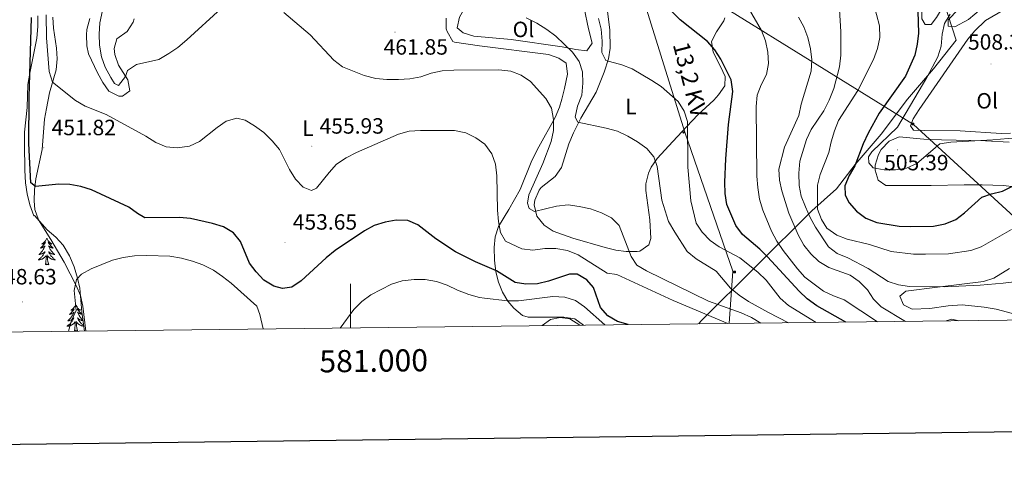
# Model space of a CAD drawing. Units: metres. Extents: x 579332 to 583822, y 4723866 to 4726888.
# Drawn here: x 580850 to 581296, y 4724218 to 4724419 of the extents above; entities that cross this region are included whole.
import ezdxf
from ezdxf.enums import TextEntityAlignment as Align

# ---------------------------------------------------------------- set-up
doc = ezdxf.new("R2010")
doc.units = ezdxf.units.M
doc.header["$MEASUREMENT"] = 0
doc.linetypes.add('TRAZOSX2', pattern=[1.5, 1, -0.5])
for name, color, linetype, lineweight in [('Carátula', 7, 'Continuous', 5), ('Level 1', 19, 'Continuous', 0), ('Level 32', 19, 'Continuous', 0), ('Level 35', 92, 'TRAZOSX2', 0), ('Level 36', 19, 'Continuous', 40), ('Level 37', 92, 'Continuous', 0), ('Level 4', 36, 'Continuous', 30), ('Level 41', 19, 'Continuous', 0), ('Level 44', 19, 'Continuous', 0), ('Level 5', 36, 'Continuous', 0), ('Level 61', 19, 'Continuous', 0), ('Level 63', 7, 'Continuous', 0), ('Level 7', 1, 'Continuous', 0)]:
    doc.layers.add(name, color=color, linetype=linetype, lineweight=lineweight)
doc.styles.add('Arial', font='ARIAL.TTF', dxfattribs={"height": 0.2})

# ---------------------------------------------------------------- blocks, each defined once
blk = doc.blocks.new('5PATER')
at = {"layer": 'Carátula', "linetype": 'Continuous', "lineweight": 5}
h = blk.add_hatch(color=250, dxfattribs=at)
edge = h.paths.add_edge_path()
edge.add_ellipse((0, 0), major_axis=(-1.33, -1.34), ratio=0.999422, start_angle=0, end_angle=360)
blk = doc.blocks.new('5PELE')
at = {"layer": 'Carátula', "linetype": 'Continuous', "lineweight": 5}
h = blk.add_hatch(color=9, dxfattribs=at)
edge = h.paths.add_edge_path()
edge.add_arc((0, 0), 2.85, 359.999, 719.999)
at = {"layer": 'Carátula', "color": 252, "linetype": 'Continuous', "lineweight": 5}
blk.add_circle((0, 0, 0), 2.85, dxfattribs=at)
blk = doc.blocks.new('5TME')
at = {"layer": 'Carátula', "color": 250, "linetype": 'Continuous', "lineweight": 5}
for p, q in [((3.7, 3.8), (-3.7, -3.8)), ((-3.7, 3.7), (3.8, -3.8))]:
    blk.add_line(p, q, dxfattribs=at)
at = {"layer": 'Carátula', "color": 250, "linetype": 'Continuous', "lineweight": 5, "flags": 128}
blk.add_lwpolyline([(-3.7, -3.8), (3.8, -3.8), (3.8, 3.7), (-3.7, 3.7), (-3.7, -3.8)], dxfattribs=at)

msp = doc.modelspace()

# ---------------------------------------------------------------- linework, layer by layer
at = {"layer": 'Level 1', "color": 19, "linetype": 'Continuous', "lineweight": 0, "ltscale": 0.5}
msp.add_polyline3d([(581268.66, 4724426.95, 502.38), (581274.49, 4724409.23, 507.27), (581264.15, 4724396.31, 505.44), (581252.42, 4724382.49, 503.58), (581240.46, 4724366.63, 503.09), (581228.73, 4724352.93, 500.07), (581220.16, 4724341.93, 498.43), (581209.04, 4724331.92, 492.04), (581158.54, 4724281.79, 453.05), (581157.88, 4724280.82, 452.5)], dxfattribs=at)
at = {"layer": 'Level 32', "color": 6, "linetype": 'Continuous', "lineweight": 0, "ltscale": 0.5}
for points in [[(581351.05, 4724283.11, 485.37), (581348.16, 4724285.72, 487.42), (581255.17, 4724371.12, 507.78), (581125.3, 4724451.49, 475.86)], [(581171.56, 4724280.99, 455.21), (581173.3, 4724304.63, 467.4), (581151.44, 4724367.63, 469.53), (581125.3, 4724451.49, 475.86)]]:
    msp.add_polyline3d(points, dxfattribs=at)
at = {"layer": 'Level 35', "color": 92, "linetype": 'Continuous', "lineweight": 0, "ltscale": 0.5}
msp.add_polyline3d([(580858.34, 4724420.35, 453.49), (580858.41, 4724415.43, 452.58), (580857.95, 4724410.15, 452.57), (580854.79, 4724394.31, 452.57), (580853.81, 4724389.22, 452.12), (580853.52, 4724378.71, 451.21), (580852.3, 4724367.63, 451.21), (580852.36, 4724361.96, 450.75), (580852.51, 4724350.36, 450.75), (580852.73, 4724344.69, 451.21), (580853.52, 4724339.75, 451.21), (580854.75, 4724334.76, 451.21), (580856.51, 4724329.79, 451.21), (580856.81, 4724329.8, 451.21), (580862.57, 4724323.3, 450.75), (580866.5, 4724320.06, 449.84), (580869.87, 4724316.37, 449.87), (580872.73, 4724311.62, 448.93), (580874.73, 4724306.57, 448.01), (580876.29, 4724301.51, 447.56), (580877.34, 4724296.93, 445.77), (580878.27, 4724286.08, 445.74), (580879.5, 4724277.53, 443.05)], dxfattribs=at)
at = {"layer": 'Level 36', "color": 92, "linetype": 'Continuous', "lineweight": 0}
for points in [[(581299.61, 4724429.06, 507.9), (581295.82, 4724428.87, 506.99), (581291.46, 4724427.35, 506.53), (581285.82, 4724423.49, 506.3), (581280.05, 4724418.6, 506.3), (581273.82, 4724415.31, 506.07), (581270.75, 4724415.56, 505.62), (581270.86, 4724418.48, 505.39), (581279.93, 4724427.94, 505.16), (581278.31, 4724428.94, 504.02), (581273.63, 4724427.91, 502.52), (581268.76, 4724424.8, 502.46), (581265.59, 4724419.58, 501.97), (581263.15, 4724416.34, 501.74), (581260.38, 4724416.31, 501.52), (581258.89, 4724418.91, 501.52), (581258.82, 4724424.31, 501.52), (581259.34, 4724428.99, 501.52), (581262.52, 4724431.8, 501.97), (581274.16, 4724434.43, 503.8), (581290.15, 4724438.57, 506.76), (581304.69, 4724441.69, 508.69)], [(581105.87, 4724423.81, 465.99), (581107.85, 4724414.4, 465.99), (581109.52, 4724407.88, 466.22), (581107.05, 4724404.4, 466.22), (581102.13, 4724405.03, 466.13), (581095.91, 4724406.31, 465.99), (581072.81, 4724409.56, 465.31), (581055.88, 4724411.12, 465.08), (581050.99, 4724412.57, 464.95), (581048.27, 4724414.85, 464.85), (581049.33, 4724419.72, 464.85), (581051.89, 4724423.96, 465.08), (581055.4, 4724426.01, 465.08), (581056.41, 4724426.6, 465.08)], [(580880.06, 4724277.54, 443.55), (580878.79, 4724288.82, 444.46), (580877.61, 4724293.67, 444.67), (580875.68, 4724298.21, 444.92), (580870.32, 4724308.69, 446.74), (580864.21, 4724319.07, 448.11), (580858.59, 4724327.87, 449.02), (580856.94, 4724332.63, 449.41), (580856.62, 4724336.44, 449.7), (580856.78, 4724341.42, 450.02), (580857.42, 4724346.53, 450.39), (580860.24, 4724359.73, 451.76), (580861.37, 4724373.48, 453.12), (580862.2, 4724378.38, 453.65), (580863.65, 4724385.36, 454.49), (580866.69, 4724395.86, 456.54), (580867.05, 4724400.85, 456.83), (580866.75, 4724405.67, 456.77), (580865.42, 4724414.71, 456.31), (580865.13, 4724419.7, 456.31)], [(581043.43, 4724419.31, 464.06), (581043.43, 4724414.4, 463.11), (581043.79, 4724413.16, 462.92), (581046.32, 4724408.65, 462.33), (581047.12, 4724408.34, 462.24), (581058.53, 4724406.71, 461.33), (581089.77, 4724402.82, 461.56), (581094.48, 4724401.18, 461.56), (581097.75, 4724398.81, 461.56), (581098.3, 4724393.84, 461.56), (581096.97, 4724387.32, 460.64), (581095.8, 4724382.48, 460.27), (581094.74, 4724378.88, 459.96), (581092.82, 4724374.29, 459.4), (581085.37, 4724360.96, 458.04), (581082.24, 4724354.75, 457.65), (581076.91, 4724341.68, 456.54), (581071.8, 4724332.56, 455.63), (581067.04, 4724324.84, 454.26), (581065.53, 4724320.13, 453.04), (581065.15, 4724315.33, 451.76), (581065.21, 4724309.63, 450.23), (581065.91, 4724304.28, 448.79), (581067.13, 4724299.62, 447.45), (581068.89, 4724295.13, 446.07), (581071.25, 4724291.06, 444.24), (581074.05, 4724287.86, 442.64), (581077.98, 4724284.58, 441.6), (581080.55, 4724283.83, 441.27), (581096.7, 4724283.76, 440.36), (581101.66, 4724283.05, 440.37), (581105.59, 4724280.21, 439.95)], [(581169.68, 4724419.34, 476.86), (581169.13, 4724418.05, 476.71), (581165.92, 4724413.06, 475.57), (581163.65, 4724408.73, 475.11), (581164.38, 4724403.79, 474.7), (581167.71, 4724397.3, 474.66), (581169.73, 4724392.84, 474.2), (581169.69, 4724388.55, 473.52), (581166.82, 4724384.45, 472.98), (581164.64, 4724382.13, 472.61), (581157.38, 4724375.43, 470.98), (581152.44, 4724370.23, 469.6), (581146.11, 4724363.41, 467.59), (581138.92, 4724355.75, 464.63), (581136.23, 4724351.71, 463.67), (581135.09, 4724349.07, 463.26), (581133.8, 4724344.18, 462.66), (581133.79, 4724341.12, 462.35), (581135.59, 4724327.96, 461.38), (581136.16, 4724319.46, 461.09), (581135.22, 4724316.58, 460.98), (581131.07, 4724313.69, 460.41), (581129.94, 4724313.52, 460.3), (581124.94, 4724313.52, 459.9), (581120.31, 4724314.24, 459.61), (581115.46, 4724315.42, 459.41), (581100.83, 4724319.53, 459.09), (581091.91, 4724322.84, 459.16), (581087.76, 4724325.55, 459.37), (581084.49, 4724329.52, 459.6), (581083.16, 4724334.74, 459.75), (581083.51, 4724336.84, 459.84), (581085.56, 4724341.34, 460.37), (581086.43, 4724342.48, 460.52), (581092.81, 4724347.6, 461.21), (581095.55, 4724351.64, 462.33), (581098.92, 4724362.38, 463.9), (581101.04, 4724367.26, 464.58), (581104.33, 4724373.99, 465.54), (581111.28, 4724385.65, 467.59), (581115.02, 4724394.84, 468.79), (581116.85, 4724400.81, 469.88), (581117.65, 4724405.62, 470.78), (581117.45, 4724413.93, 471.69), (581116.41, 4724422.32, 472.38)], [(581299.07, 4724367.09, 506.32), (581294.86, 4724366.99, 506.53), (581276.31, 4724368.22, 507.44), (581260.12, 4724368.3, 507.44), (581255.16, 4724368.53, 507.67), (581253.82, 4724370.41, 507.9), (581254.94, 4724373.63, 507.9), (581257.7, 4724377.82, 507.97), (581279.72, 4724409.69, 509.04), (581282.89, 4724413.56, 508.96), (581287.79, 4724418.11, 508.81), (581296.33, 4724423.18, 509.04)], [(580881.89, 4724419.03, 458.59), (580880.58, 4724414.17, 458.04), (580880.4, 4724411.72, 457.91), (580880.54, 4724406.73, 457.91), (580881.35, 4724403.15, 457.91), (580885.38, 4724394.42, 457.91), (580887.72, 4724390.07, 457.63), (580890.44, 4724386.17, 457.23), (580895.1, 4724383.85, 456.97), (580896.63, 4724383.92, 457), (580899.96, 4724386.39, 458.14), (580899.05, 4724391.24, 458.99), (580894.86, 4724397.99, 459.96), (580893.29, 4724402.83, 460.15), (580892.9, 4724405.44, 460.19), (580894.15, 4724409.94, 460.19), (580898.87, 4724413.17, 460.42), (580901.59, 4724417.42, 460.97), (580901.97, 4724418.91, 461.1)], [(581298.53, 4724363.09, 502.82), (581287.71, 4724363.69, 504.23), (581267.76, 4724364.07, 505.77), (581259.82, 4724364.49, 505.79), (581248.59, 4724365.53, 505.6), (581244.03, 4724363.49, 505.6), (581240.51, 4724359.8, 505.3), (581239.21, 4724357.53, 505.14), (581237.8, 4724352.63, 504.99), (581237.69, 4724350.36, 504.91), (581239.06, 4724345.85, 504.46), (581242.6, 4724343.42, 504.46), (581263.09, 4724343.44, 504.27), (581278.06, 4724343.72, 503.22), (581286.19, 4724343.8, 501.95), (581295.92, 4724343.52, 499.68), (581300.84, 4724342.81, 499)], [(580862.41, 4724319.46, 0.01), (580862.3, 4724319.24, 0.01), (580862.15, 4724318.97, 0.01), (580861.98, 4724318.7, 0.01), (580861.8, 4724318.44, 0.01), (580861.6, 4724318.2, 0.01), (580861.4, 4724317.96, 0.01), (580861.18, 4724317.73, 0.01), (580860.95, 4724317.52, 0.01), (580860.71, 4724317.31, 0.01), (580860.46, 4724317.12, 0.01), (580860.2, 4724316.94, 0.01), (580860.4, 4724316.97, 0.01), (580860.6, 4724317.01, 0.01), (580860.8, 4724317.06, 0.01), (580860.99, 4724317.13, 0.01), (580861.18, 4724317.21, 0.01), (580861.36, 4724317.31, 0.01), (580861.54, 4724317.43, 0.01), (580861.74, 4724317.62, 0.01), (580861.7, 4724317.55, 0.01), (580861.47, 4724317.21, 0.01), (580861.23, 4724316.87, 0.01), (580860.97, 4724316.54, 0.01), (580860.7, 4724316.23, 0.01), (580860.42, 4724315.92, 0.01), (580860.13, 4724315.63, 0.01), (580859.83, 4724315.35, 0.01), (580859.52, 4724315.07, 0.01), (580859.64, 4724315.1, 0.01), (580859.89, 4724315.16, 0.01), (580860.13, 4724315.23, 0.01), (580860.36, 4724315.32, 0.01), (580860.6, 4724315.42, 0.01), (580860.82, 4724315.54, 0.01), (580861.03, 4724315.67, 0.01), (580861.24, 4724315.81, 0.01), (580861.44, 4724315.97, 0.01), (580861.62, 4724316.14, 0.01), (580861.54, 4724315.92, 0.01), (580861.38, 4724315.56, 0.01), (580861.21, 4724315.2, 0.01), (580861.02, 4724314.86, 0.01), (580860.82, 4724314.52, 0.01), (580860.61, 4724314.19, 0.01), (580860.39, 4724313.86, 0.01), (580860.15, 4724313.55, 0.01), (580859.9, 4724313.25, 0.01), (580859.63, 4724312.96, 0.01), (580859.36, 4724312.68, 0.01), (580859.07, 4724312.41, 0.01), (580858.77, 4724312.15, 0.01), (580858.97, 4724312.17, 0.01), (580859.24, 4724312.22, 0.01), (580859.5, 4724312.28, 0.01), (580859.76, 4724312.36, 0.01), (580860.01, 4724312.46, 0.01), (580860.26, 4724312.56, 0.01), (580860.5, 4724312.69, 0.01), (580860.74, 4724312.83, 0.01), (580860.96, 4724312.97, 0.01), (580861.18, 4724313.14, 0.01), (580861.38, 4724313.31, 0.01), (580861.58, 4724313.5, 0.01), (580861.44, 4724313.18, 0.01)], [(580862.41, 4724319.46, 0.01), (580862.52, 4724319.24, 0.01), (580862.68, 4724318.97, 0.01), (580862.85, 4724318.7, 0.01), (580863.03, 4724318.44, 0.01), (580863.22, 4724318.2, 0.01), (580863.43, 4724317.96, 0.01), (580863.65, 4724317.73, 0.01), (580863.88, 4724317.52, 0.01), (580864.12, 4724317.31, 0.01), (580864.37, 4724317.12, 0.01), (580864.63, 4724316.94, 0.01), (580864.43, 4724316.97, 0.01), (580864.23, 4724317.01, 0.01), (580864.03, 4724317.06, 0.01), (580863.84, 4724317.13, 0.01), (580863.65, 4724317.21, 0.01), (580863.46, 4724317.31, 0.01), (580863.29, 4724317.43, 0.01), (580863.09, 4724317.62, 0.01), (580863.13, 4724317.55, 0.01), (580863.36, 4724317.21, 0.01), (580863.6, 4724316.87, 0.01), (580863.86, 4724316.54, 0.01), (580864.12, 4724316.23, 0.01), (580864.4, 4724315.92, 0.01), (580864.7, 4724315.63, 0.01), (580865, 4724315.35, 0.01), (580865.31, 4724315.07, 0.01), (580865.19, 4724315.1, 0.01), (580864.94, 4724315.16, 0.01), (580864.7, 4724315.23, 0.01), (580864.46, 4724315.32, 0.01), (580864.23, 4724315.42, 0.01), (580864.01, 4724315.54, 0.01), (580863.79, 4724315.67, 0.01), (580863.59, 4724315.81, 0.01), (580863.39, 4724315.97, 0.01), (580863.2, 4724316.14, 0.01), (580863.29, 4724315.92, 0.01), (580863.45, 4724315.56, 0.01), (580863.62, 4724315.2, 0.01), (580863.8, 4724314.86, 0.01), (580864, 4724314.52, 0.01), (580864.22, 4724314.19, 0.01), (580864.44, 4724313.86, 0.01), (580864.68, 4724313.55, 0.01), (580864.93, 4724313.25, 0.01), (580865.2, 4724312.96, 0.01), (580865.47, 4724312.68, 0.01), (580865.76, 4724312.41, 0.01), (580866.05, 4724312.15, 0.01), (580865.86, 4724312.17, 0.01), (580865.59, 4724312.22, 0.01), (580865.33, 4724312.28, 0.01), (580865.07, 4724312.36, 0.01), (580864.81, 4724312.46, 0.01), (580864.57, 4724312.56, 0.01), (580864.32, 4724312.69, 0.01), (580864.09, 4724312.83, 0.01), (580863.87, 4724312.97, 0.01), (580863.65, 4724313.14, 0.01), (580863.44, 4724313.31, 0.01), (580863.25, 4724313.5, 0.01), (580863.39, 4724313.18, 0.01)], [(580861.44, 4724313.18, 0.01), (580861.28, 4724312.85, 0.01), (580861.11, 4724312.54, 0.01), (580860.93, 4724312.24, 0.01), (580860.73, 4724311.94, 0.01), (580860.52, 4724311.65, 0.01), (580860.3, 4724311.37, 0.01), (580860.06, 4724311.11, 0.01), (580859.82, 4724310.85, 0.01), (580859.56, 4724310.6, 0.01), (580859.29, 4724310.37, 0.01), (580859.01, 4724310.15, 0.01), (580858.72, 4724309.94, 0.01), (580858.43, 4724309.75, 0.01), (580858.7, 4724309.75, 0.01), (580858.96, 4724309.78, 0.01), (580859.22, 4724309.82, 0.01), (580859.48, 4724309.88, 0.01), (580859.74, 4724309.95, 0.01), (580859.99, 4724310.04, 0.01), (580860.23, 4724310.14, 0.01), (580860.47, 4724310.26, 0.01), (580860.7, 4724310.39, 0.01), (580860.92, 4724310.53, 0.01), (580861.13, 4724310.69, 0.01), (580861.34, 4724310.86, 0.01), (580862.18, 4724311.66, 0.01)], [(580863.26, 4724307.61, 0.01), (580862.84, 4724309.05, 0.01), (580862.74, 4724309.95, 0.01), (580862.7, 4724310.9, 0.01), (580862.6, 4724312.07, 0.01)], [(580863.39, 4724313.18, 0.01), (580863.54, 4724312.85, 0.01), (580863.71, 4724312.54, 0.01), (580863.9, 4724312.24, 0.01), (580864.09, 4724311.94, 0.01), (580864.3, 4724311.65, 0.01), (580864.53, 4724311.37, 0.01), (580864.76, 4724311.11, 0.01), (580865.01, 4724310.85, 0.01), (580865.27, 4724310.6, 0.01), (580865.54, 4724310.37, 0.01), (580865.81, 4724310.15, 0.01), (580866.1, 4724309.94, 0.01), (580866.39, 4724309.75, 0.01), (580866.13, 4724309.75, 0.01), (580865.86, 4724309.78, 0.01), (580865.6, 4724309.82, 0.01), (580865.34, 4724309.88, 0.01), (580865.09, 4724309.95, 0.01), (580864.84, 4724310.04, 0.01), (580864.6, 4724310.14, 0.01), (580864.36, 4724310.26, 0.01), (580864.13, 4724310.39, 0.01), (580863.9, 4724310.53, 0.01), (580863.69, 4724310.69, 0.01), (580863.49, 4724310.86, 0.01), (580862.83, 4724311.48, 0.01)], [(580861.79, 4724307.61, 0.01), (580862.04, 4724308.73, 0.01), (580862.15, 4724310.47, 0.01), (580862.2, 4724310.9, 0.01), (580862.26, 4724311.63, 0.01)], [(580863.26, 4724307.61, 0.01), (580863.09, 4724307.54, 0.01), (580863.07, 4724307.78, 0.01), (580862.88, 4724307.56, 0.01), (580862.76, 4724307.76, 0.01), (580862.64, 4724307.65, 0.01), (580862.37, 4724307.6, 0.01), (580862.56, 4724307.99, 0.01), (580862.18, 4724307.61, 0.01), (580861.99, 4724307.56, 0.01), (580861.95, 4724307.72, 0.01), (580861.79, 4724307.61, 0.01)], [(581298.56, 4724305.81, 490.65), (581291.52, 4724301.47, 490.37), (581286.81, 4724299.97, 490.19), (581265.98, 4724297.37, 489.51), (581251.71, 4724295.58, 489.51), (581248.96, 4724293.36, 489.28), (581250.62, 4724289.44, 489.05), (581254.44, 4724287.45, 488.83), (581262.46, 4724287.7, 488.83), (581270.76, 4724289.01, 489.17), (581277.19, 4724289.46, 489.27), (581287.12, 4724288.39, 489.01), (581292.55, 4724287.4, 488.81), (581302.25, 4724284.92, 488.23)], [(580875.52, 4724289.45, 0.01), (580875.41, 4724289.23, 0.01), (580875.26, 4724288.96, 0.01), (580875.09, 4724288.69, 0.01), (580874.9, 4724288.43, 0.01), (580874.71, 4724288.19, 0.01), (580874.5, 4724287.95, 0.01), (580874.28, 4724287.72, 0.01), (580874.06, 4724287.51, 0.01), (580873.82, 4724287.3, 0.01), (580873.56, 4724287.11, 0.01), (580873.3, 4724286.93, 0.01), (580873.5, 4724286.96, 0.01), (580873.71, 4724286.99, 0.01), (580873.9, 4724287.05, 0.01), (580874.1, 4724287.12, 0.01), (580874.29, 4724287.2, 0.01), (580874.47, 4724287.3, 0.01), (580874.64, 4724287.41, 0.01), (580874.85, 4724287.61, 0.01), (580874.81, 4724287.54, 0.01), (580874.58, 4724287.19, 0.01), (580874.34, 4724286.86, 0.01), (580874.08, 4724286.53, 0.01), (580873.81, 4724286.22, 0.01), (580873.53, 4724285.91, 0.01), (580873.24, 4724285.62, 0.01), (580872.94, 4724285.33, 0.01), (580872.62, 4724285.06, 0.01), (580872.75, 4724285.09, 0.01), (580872.99, 4724285.15, 0.01), (580873.24, 4724285.22, 0.01), (580873.47, 4724285.31, 0.01), (580873.7, 4724285.41, 0.01), (580873.92, 4724285.53, 0.01), (580874.14, 4724285.66, 0.01), (580874.35, 4724285.8, 0.01), (580874.54, 4724285.96, 0.01), (580874.73, 4724286.13, 0.01), (580874.64, 4724285.91, 0.01), (580874.49, 4724285.55, 0.01), (580874.32, 4724285.19, 0.01), (580874.13, 4724284.85, 0.01), (580873.93, 4724284.51, 0.01), (580873.72, 4724284.17, 0.01), (580873.49, 4724283.85, 0.01), (580873.25, 4724283.54, 0.01), (580873, 4724283.24, 0.01), (580872.74, 4724282.95, 0.01), (580872.46, 4724282.67, 0.01), (580872.18, 4724282.39, 0.01), (580871.88, 4724282.14, 0.01), (580872.08, 4724282.16, 0.01), (580872.34, 4724282.21, 0.01), (580872.61, 4724282.27, 0.01), (580872.86, 4724282.35, 0.01), (580873.12, 4724282.45, 0.01), (580873.37, 4724282.55, 0.01), (580873.61, 4724282.68, 0.01), (580873.84, 4724282.81, 0.01), (580874.07, 4724282.96, 0.01), (580874.28, 4724283.13, 0.01), (580874.49, 4724283.3, 0.01), (580874.68, 4724283.49, 0.01), (580874.54, 4724283.17, 0.01)], [(580875.52, 4724289.45, 0.01), (580875.63, 4724289.23, 0.01), (580875.79, 4724288.96, 0.01), (580875.96, 4724288.69, 0.01), (580876.14, 4724288.43, 0.01), (580876.33, 4724288.19, 0.01), (580876.54, 4724287.95, 0.01), (580876.76, 4724287.72, 0.01), (580876.99, 4724287.51, 0.01), (580877.23, 4724287.3, 0.01), (580877.48, 4724287.11, 0.01), (580877.74, 4724286.93, 0.01), (580877.54, 4724286.96, 0.01), (580877.34, 4724286.99, 0.01), (580877.14, 4724287.05, 0.01), (580876.94, 4724287.12, 0.01), (580876.75, 4724287.2, 0.01), (580876.57, 4724287.3, 0.01), (580876.4, 4724287.41, 0.01), (580876.19, 4724287.61, 0.01), (580876.23, 4724287.54, 0.01), (580876.46, 4724287.19, 0.01), (580876.71, 4724286.86, 0.01), (580876.96, 4724286.53, 0.01), (580877.23, 4724286.22, 0.01), (580877.51, 4724285.91, 0.01), (580877.8, 4724285.62, 0.01), (580878.11, 4724285.33, 0.01), (580878.41, 4724285.07, 0.01)], [(580878.41, 4724285.07, 0.01), (580878.3, 4724285.09, 0.01), (580878.05, 4724285.15, 0.01), (580877.81, 4724285.22, 0.01), (580877.57, 4724285.31, 0.01), (580877.34, 4724285.41, 0.01), (580877.12, 4724285.53, 0.01), (580876.9, 4724285.66, 0.01), (580876.69, 4724285.8, 0.01), (580876.5, 4724285.96, 0.01), (580876.31, 4724286.13, 0.01), (580876.4, 4724285.91, 0.01), (580876.55, 4724285.55, 0.01), (580876.72, 4724285.19, 0.01), (580876.91, 4724284.85, 0.01), (580877.11, 4724284.51, 0.01), (580877.32, 4724284.17, 0.01), (580877.55, 4724283.85, 0.01), (580877.79, 4724283.54, 0.01), (580878.04, 4724283.24, 0.01), (580878.3, 4724282.95, 0.01), (580878.58, 4724282.67, 0.01), (580878.79, 4724282.47, 0.01)], [(580874.54, 4724283.17, 0.01), (580874.39, 4724282.84, 0.01), (580874.22, 4724282.53, 0.01), (580874.04, 4724282.23, 0.01), (580873.84, 4724281.93, 0.01), (580873.63, 4724281.64, 0.01), (580873.41, 4724281.36, 0.01), (580873.17, 4724281.09, 0.01), (580872.93, 4724280.84, 0.01), (580872.67, 4724280.59, 0.01), (580872.4, 4724280.36, 0.01), (580872.12, 4724280.13, 0.01), (580871.83, 4724279.93, 0.01), (580871.54, 4724279.73, 0.01), (580871.81, 4724279.74, 0.01), (580872.07, 4724279.77, 0.01), (580872.33, 4724279.81, 0.01), (580872.59, 4724279.87, 0.01), (580872.84, 4724279.94, 0.01), (580873.1, 4724280.03, 0.01), (580873.34, 4724280.13, 0.01), (580873.58, 4724280.25, 0.01), (580873.81, 4724280.38, 0.01), (580874.03, 4724280.52, 0.01), (580874.24, 4724280.68, 0.01), (580874.44, 4724280.85, 0.01), (580875.29, 4724281.65, 0.01)], [(580874.9, 4724277.6, 0.01), (580875.15, 4724278.72, 0.01), (580875.26, 4724280.46, 0.01), (580875.31, 4724280.89, 0.01), (580875.37, 4724281.61, 0.01)], [(580876.37, 4724277.6, 0.01), (580875.94, 4724279.04, 0.01), (580875.85, 4724279.94, 0.01), (580875.81, 4724280.89, 0.01), (580875.7, 4724282.06, 0.01)], [(580879.18, 4724279.75, 0.01), (580878.97, 4724279.77, 0.01), (580878.71, 4724279.81, 0.01), (580878.45, 4724279.87, 0.01), (580878.2, 4724279.94, 0.01), (580877.95, 4724280.03, 0.01), (580877.7, 4724280.13, 0.01), (580877.46, 4724280.25, 0.01), (580877.24, 4724280.38, 0.01), (580877.01, 4724280.52, 0.01), (580876.8, 4724280.68, 0.01), (580876.6, 4724280.85, 0.01), (580875.94, 4724281.47, 0.01)], [(580878.83, 4724282.19, 0.01), (580878.7, 4724282.21, 0.01), (580878.44, 4724282.27, 0.01), (580878.18, 4724282.35, 0.01), (580877.92, 4724282.45, 0.01), (580877.67, 4724282.55, 0.01), (580877.43, 4724282.68, 0.01), (580877.2, 4724282.81, 0.01), (580876.97, 4724282.96, 0.01), (580876.76, 4724283.13, 0.01), (580876.55, 4724283.3, 0.01), (580876.36, 4724283.49, 0.01), (580876.5, 4724283.17, 0.01), (580876.65, 4724282.84, 0.01), (580876.82, 4724282.53, 0.01), (580877, 4724282.23, 0.01), (580877.2, 4724281.93, 0.01), (580877.41, 4724281.64, 0.01), (580877.64, 4724281.36, 0.01), (580877.87, 4724281.09, 0.01), (580878.12, 4724280.84, 0.01), (580878.37, 4724280.59, 0.01), (580878.64, 4724280.36, 0.01), (580878.92, 4724280.13, 0.01), (580879.15, 4724279.97, 0.01)], [(580876.37, 4724277.6, 0.01), (580876.2, 4724277.53, 0.01), (580876.18, 4724277.77, 0.01), (580875.99, 4724277.55, 0.01), (580875.87, 4724277.75, 0.01), (580875.75, 4724277.64, 0.01), (580875.48, 4724277.59, 0.01), (580875.67, 4724277.98, 0.01), (580875.29, 4724277.6, 0.01), (580875.1, 4724277.55, 0.01), (580875.06, 4724277.71, 0.01), (580874.9, 4724277.6, 0.01)]]:
    msp.add_polyline3d(points, dxfattribs=at)
at = {"layer": 'Level 4', "color": 36, "linetype": 'Continuous', "lineweight": 30}
for points in [[(581224.4, 4724281.61, 475.01), (581211.25, 4724288.94, 475.01), (581206.98, 4724292.13, 475.01), (581203.37, 4724295.6, 475.01), (581189.03, 4724311.14, 475.01), (581185.43, 4724314.62, 475.01), (581177.61, 4724321.32, 475.01), (581174.64, 4724325.34, 475.01), (581170.56, 4724334.92, 475.01), (581169.73, 4724339.89, 475.01), (581169.59, 4724344.89, 475.01), (581170.1, 4724355.46, 475.01), (581171.32, 4724371.12, 475.01), (581173.22, 4724386.06, 475.01), (581172.53, 4724391.28, 475.01), (581167.76, 4724400.71, 475.01), (581165.03, 4724404.96, 475.01), (581161.71, 4724408.7, 475.01), (581149.33, 4724418.53, 475.01), (581138.37, 4724429.44, 475.01), (581123.77, 4724449.41, 475.01), (581122.92, 4724454.06, 475.01)], [(581256.93, 4724427.45, 500.01), (581257.31, 4724412.46, 500.01), (581256.8, 4724407.44, 500.01), (581255.79, 4724402.49, 500.01), (581251.51, 4724393.03, 500.01), (581239.61, 4724376.24, 500.01), (581234.53, 4724367.11, 500.01), (581232.3, 4724362.35, 500.01), (581228.47, 4724352.43, 500.01), (581225.97, 4724347.99, 500.01), (581224.04, 4724343.34, 500.01), (581224.17, 4724339.02, 500.01), (581226.01, 4724335.53, 500.01), (581229.33, 4724331.79, 500.01), (581233.55, 4724328.7, 500.01), (581238.52, 4724326.74, 500.01), (581248.65, 4724325.02, 500.01), (581253.94, 4724324.83, 500.01), (581264.12, 4724324.96, 500.01), (581269.5, 4724326.14, 500.01), (581274.26, 4724328.03, 500.01), (581278.26, 4724331.03, 500.01), (581286.14, 4724338.17, 500.01), (581290.4, 4724339.68, 500.01), (581295.44, 4724340.93, 500.01), (581300.23, 4724343.28, 500.01)], [(581125.88, 4724280.44, 450.01), (581120.92, 4724281.79, 450.01), (581116.64, 4724284.49, 450.01), (581113.25, 4724288.18, 450.01), (581110.1, 4724297.26, 450.01), (581107.07, 4724300.67, 450.01), (581102.78, 4724303.24, 450.01), (581099.23, 4724303.36, 450.01), (581089.71, 4724300.06, 450.01), (581084.72, 4724298.85, 450.01), (581079.52, 4724298.71, 450.01), (581074.58, 4724299.47, 450.01), (581066.17, 4724304.78, 450.01), (581056.63, 4724308.82, 450.01), (581047.66, 4724313.4, 450.01), (581038.75, 4724319.26, 450.01), (581030.52, 4724325.58, 450.01), (581025.92, 4724327.54, 450.01), (581020.63, 4724327.71, 450.01), (581015.67, 4724326.85, 450.01), (581010.76, 4724325.33, 450.01), (581006.4, 4724322.87, 450.01), (580993.12, 4724313.94, 450.01), (580988.95, 4724310.75, 450.01), (580977.72, 4724300.28, 450.01), (580973.44, 4724297.43, 450.01), (580969.24, 4724296.76, 450.01), (580965.32, 4724297.9, 450.01), (580960.74, 4724300.63, 450.01), (580957.32, 4724304.28, 450.01), (580954.19, 4724308.33, 450.01), (580950.15, 4724318.09, 450.01), (580946.97, 4724321.95, 450.01), (580942.44, 4724324.71, 450.01), (580937.54, 4724326.31, 450.01), (580927.53, 4724328.47, 450.01), (580922.54, 4724328.9, 450.01), (580906.75, 4724328.86, 450.01), (580903.56, 4724330.73, 450.01), (580899.5, 4724333.66, 450.01), (580882.69, 4724341.48, 450.01), (580877.85, 4724342.95, 450.01), (580872.83, 4724343.91, 450.01), (580867.83, 4724344.02, 450.01), (580857.31, 4724342.99, 450.01), (580855.19, 4724344.61, 450.01), (580854.23, 4724362.45, 450.01), (580854.39, 4724383.49, 450.01), (580855.49, 4724419.5, 450.01)]]:
    msp.add_polyline3d(points, dxfattribs=at)
at = {"layer": 'Level 5', "color": 36, "linetype": 'Continuous', "lineweight": 0}
for points in [[(580941.39, 4724423.55, 460.01), (580925.86, 4724409.44, 460.01), (580921.81, 4724406.02, 460.01), (580917.67, 4724403.22, 460.01), (580913.17, 4724400.55, 460.01), (580902.98, 4724398.21, 460.01), (580898.99, 4724395.52, 460.01), (580898.03, 4724392.79, 460.01), (580894.87, 4724388.81, 460.01), (580893.14, 4724389.63, 460.01), (580891.35, 4724392.36, 460.01), (580888.8, 4724397.03, 460.01), (580887.17, 4724401.79, 460.01), (580886.3, 4724407.06, 460.01), (580886.16, 4724412.06, 460.01), (580886.43, 4724417.18, 460.01), (580890.77, 4724437.68, 460.01)], [(581175.82, 4724431.79, 480.01), (581186.22, 4724413.63, 480.01), (581188.11, 4724409, 480.01), (581189.1, 4724403.84, 480.01), (581189.36, 4724398.72, 480.01), (581188.54, 4724393.79, 480.01), (581186.14, 4724389.05, 480.01), (581184.34, 4724384.32, 480.01), (581183.79, 4724379.18, 480.01), (581184.2, 4724347.67, 480.01), (581184.53, 4724342.51, 480.01), (581185.4, 4724337.2, 480.01), (581186.84, 4724332.33, 480.01), (581190.8, 4724322.82, 480.01), (581193.24, 4724318.3, 480.01), (581196.1, 4724314.08, 480.01), (581202.52, 4724305.68, 480.01), (581205.89, 4724301.98, 480.01), (581214.27, 4724295.58, 480.01), (581218.82, 4724293.51, 480.01), (581223.75, 4724291.73, 480.01), (581238.82, 4724281.78, 480.01)], [(581299.54, 4724323.51, 495.01), (581285.82, 4724315.67, 495.01), (581281.12, 4724313.98, 495.01), (581270.95, 4724312.53, 495.01), (581260.48, 4724312.4, 495.01), (581255.11, 4724312.41, 495.01), (581244.99, 4724313.55, 495.01), (581235.17, 4724316.74, 495.01), (581225.12, 4724319.18, 495.01), (581220.31, 4724321.03, 495.01), (581215.92, 4724324.07, 495.01), (581213.38, 4724328.05, 495.01), (581211.69, 4724332.77, 495.01), (581211.61, 4724343.56, 495.01), (581212.87, 4724348.4, 495.01), (581216.7, 4724358.35, 495.01), (581217.75, 4724363.24, 495.01), (581219.29, 4724368.14, 495.01), (581221.17, 4724372.9, 495.01), (581229.92, 4724386.55, 495.01), (581236.93, 4724400.56, 495.01), (581238.74, 4724405.56, 495.01), (581239.87, 4724410.43, 495.01), (581239.65, 4724415.7, 495.01), (581237.03, 4724426.04, 495.01)], [(580862.09, 4724420.68, 455.01), (580862.29, 4724410.4, 455.01), (580863.41, 4724395.07, 455.01), (580864.99, 4724390.32, 455.01), (580875.4, 4724381.91, 455.01), (580879.74, 4724379.44, 455.01), (580889.28, 4724375.59, 455.01), (580907.31, 4724365.79, 455.01), (580911.82, 4724362.99, 455.01), (580916.51, 4724360.98, 455.01), (580921.49, 4724360.54, 455.01), (580927.02, 4724361.27, 455.01), (580931.62, 4724363.35, 455.01), (580939.54, 4724369.73, 455.01), (580943.63, 4724372.61, 455.01), (580948.47, 4724373.9, 455.01), (580952.27, 4724373.02, 455.01), (580956.58, 4724370.5, 455.01), (580960.79, 4724367.39, 455.01), (580964.51, 4724363.66, 455.01), (580967.89, 4724359.8, 455.01), (580972.4, 4724350.68, 455.01), (580975.06, 4724346.35, 455.01), (580978.59, 4724342.65, 455.01), (580982.32, 4724341.21, 455.01), (580984.67, 4724342.27, 455.01)], [(581185.97, 4724281.15, 460.01), (581181.65, 4724283.7, 460.01), (581176.99, 4724285.82, 460.01), (581162.24, 4724291.1, 460.01), (581134.08, 4724304.81, 460.01), (581129.81, 4724307.43, 460.01), (581127.26, 4724311.23, 460.01), (581121.68, 4724325.35, 460.01), (581118.2, 4724328.83, 460.01), (581113.73, 4724331.08, 460.01), (581108.7, 4724332.87, 460.01), (581103.67, 4724333.99, 460.01), (581098.71, 4724334.64, 460.01), (581093.42, 4724334.11, 460.01), (581083.39, 4724331.71, 460.01), (581081.04, 4724332.98, 460.01), (581080.24, 4724335.49, 460.01), (581080.89, 4724339.25, 460.01), (581087.21, 4724353.4, 460.01), (581090.94, 4724363.32, 460.01), (581092.06, 4724368.35, 460.01), (581092.02, 4724373.35, 460.01), (581091.16, 4724378.51, 460.01), (581088.48, 4724382.87, 460.01), (581081.53, 4724390.62, 460.01), (581077.32, 4724393.48, 460.01), (581072.62, 4724395.16, 460.01), (581067.2, 4724395.87, 460.01), (581046.78, 4724395.69, 460.01), (581041.5, 4724395.35, 460.01), (581036.54, 4724394.37, 460.01), (581031.82, 4724392.63, 460.01), (581026.89, 4724391.81, 460.01), (581021.79, 4724391.51, 460.01), (581016.42, 4724391.47, 460.01), (581011.44, 4724391.84, 460.01), (581006.24, 4724393.23, 460.01), (580996.42, 4724397.15, 460.01), (580992.44, 4724400.16, 460.01), (580981.67, 4724411.72, 460.01), (580969.84, 4724421.78, 460.01)], [(581079.63, 4724419.33, 465.01), (581084.43, 4724416.99, 465.01), (581089.04, 4724414.15, 465.01), (581093.05, 4724411.14, 465.01), (581100.53, 4724403.85, 465.01), (581103.6, 4724399.65, 465.01), (581105.18, 4724394.9, 465.01), (581105.32, 4724389.77, 465.01), (581104.8, 4724384.41, 465.01), (581102.83, 4724379.33, 465.01), (581101.78, 4724374.44, 465.01), (581103.08, 4724372.1, 465.01), (581115.84, 4724369.44, 465.01), (581120.95, 4724368.01, 465.01), (581125.68, 4724365.81, 465.01), (581130.08, 4724363.23, 465.01), (581134.21, 4724360.22, 465.01), (581137.44, 4724356.41, 465.01), (581138.9, 4724352.02, 465.01), (581141.01, 4724336.83, 465.01), (581144.15, 4724327.19, 465.01), (581146.93, 4724322.25, 465.01), (581152.57, 4724313.62, 465.01), (581156.66, 4724310.31, 465.01), (581165.67, 4724304.59, 465.01), (581172.27, 4724296.95, 465.01), (581176.12, 4724293.76, 465.01), (581180.29, 4724290.97, 465.01), (581189.38, 4724285.91, 465.01), (581198.54, 4724281.3, 465.01)], [(581203.07, 4724419.65, 485.01), (581205.48, 4724415.26, 485.01), (581207.28, 4724410.49, 485.01), (581208.46, 4724405.3, 485.01), (581209.09, 4724400.34, 485.01), (581208.74, 4724395.3, 485.01), (581204.23, 4724380.23, 485.01), (581203.22, 4724375.09, 485.01), (581196.64, 4724360.74, 485.01), (581194.12, 4724350.84, 485.01), (581194.38, 4724345.85, 485.01), (581195.52, 4724340.97, 485.01), (581198.59, 4724330.88, 485.01), (581202.8, 4724321.08, 485.01), (581205.39, 4724316.37, 485.01), (581208.55, 4724312.5, 485.01), (581212.17, 4724309, 485.01), (581216.72, 4724306.27, 485.01)], [(581221.55, 4724423.13, 490.01), (581222.17, 4724413.04, 490.01), (581222.19, 4724402.52, 490.01), (581221.61, 4724397.16, 490.01), (581219.01, 4724387.39, 490.01), (581216.91, 4724382.11, 490.01), (581214.52, 4724377.33, 490.01), (581208.82, 4724368.81, 490.01), (581206.6, 4724364.33, 490.01)], [(581271.78, 4724421.08, 505.01), (581269.11, 4724416.85, 505.01), (581268.1, 4724411.95, 505.01), (581267.62, 4724406.52, 505.01), (581266.12, 4724401.75, 505.01), (581261.17, 4724392.43, 505.01), (581247.79, 4724369.84, 505.01), (581236.27, 4724358.76, 505.01), (581234.69, 4724356.37, 505.01), (581234.88, 4724353.65, 505.01), (581236.86, 4724351.46, 505.01), (581241.88, 4724350.61, 505.01), (581247.02, 4724350.56, 505.01), (581251.97, 4724351.27, 505.01), (581256.68, 4724353.47, 505.01), (581267.08, 4724362.27, 505.01), (581272.01, 4724363.08, 505.01), (581291.08, 4724364.09, 505.01), (581301.48, 4724364.99, 505.01)], [(581112.32, 4724419.1, 470.01), (581113.58, 4724414.26, 470.01), (581113.98, 4724408.87, 470.01), (581113.97, 4724403.74, 470.01), (581115.78, 4724400.13, 470.01), (581122.96, 4724398.16, 470.01), (581127.58, 4724396.27, 470.01), (581136.58, 4724391.07, 470.01), (581140.79, 4724388.29, 470.01), (581148.5, 4724381.57, 470.01), (581151.14, 4724377.14, 470.01), (581152.73, 4724372.39, 470.01), (581152.92, 4724351.77, 470.01), (581154.15, 4724336.48, 470.01), (581156.65, 4724326.38, 470.01), (581159.42, 4724322.29, 470.01), (581162.98, 4724318.54, 470.01), (581167.05, 4724315.63, 470.01), (581176.43, 4724310.65, 470.01), (581184.55, 4724304.21, 470.01), (581188.42, 4724300.55, 470.01), (581194.64, 4724292.4, 470.01), (581198.45, 4724289.16, 470.01), (581211.07, 4724281.45, 470.01)], [(580984.67, 4724342.27, 455.01), (580990.36, 4724349.38, 455.01), (580993.72, 4724353.08, 455.01), (580997.99, 4724356.04, 455.01), (581002.69, 4724358.42, 455.01), (581021.77, 4724366.72, 455.01), (581026.58, 4724368.08, 455.01), (581031.69, 4724368.34, 455.01), (581047.18, 4724368.39, 455.01), (581052.28, 4724367.27, 455.01), (581056.86, 4724365.11, 455.01), (581060.94, 4724362.22, 455.01), (581064.07, 4724357.78, 455.01), (581065.67, 4724353.04, 455.01), (581066.26, 4724347.89, 455.01), (581066.57, 4724332.31, 455.01), (581067.06, 4724327.22, 455.01), (581067.93, 4724322.1, 455.01), (581070.31, 4724318.19, 455.01), (581077.7, 4724314.77, 455.01), (581082.67, 4724314.21, 455.01), (581088.06, 4724314.86, 455.01), (581093.06, 4724314.97, 455.01), (581098.32, 4724314.08, 455.01), (581103.24, 4724312.11, 455.01), (581116.35, 4724303.79, 455.01), (581120.72, 4724303.16, 455.01), (581146.22, 4724291.38, 455.01), (581171, 4724280.98, 455.01)], [(581206.6, 4724364.33, 490.01), (581203.62, 4724354.41, 490.01), (581203.15, 4724348.99, 490.01), (581203.25, 4724343.46, 490.01), (581204.25, 4724338.56, 490.01), (581206.14, 4724333.73, 490.01), (581208.25, 4724329.03, 490.01), (581210.78, 4724324.62, 490.01), (581216.61, 4724315.71, 490.01), (581220.59, 4724312.68, 490.01), (581225.43, 4724310.62, 490.01), (581234.6, 4724305.88, 490.01), (581243.58, 4724300.03, 490.01), (581248.35, 4724298.53, 490.01), (581253.35, 4724297.69, 490.01), (581269.19, 4724297.55, 490.01), (581285.32, 4724298.25, 490.01), (581295.77, 4724299.2, 490.01), (581306.91, 4724300.57, 490.01)], [(580872.28, 4724277.45, 445.01), (580873.52, 4724282.36, 445.01), (580875.66, 4724286.89, 445.01), (580874.87, 4724295.95, 445.01), (580875.84, 4724300.85, 445.01), (580878.18, 4724303.26, 445.01), (580882.53, 4724305.73, 445.01), (580892.14, 4724309.6, 445.01), (580897, 4724310.77, 445.01), (580902.16, 4724311.54, 445.01), (580907.79, 4724311.82, 445.01), (580918.09, 4724311.38, 445.01), (580923.41, 4724310.49, 445.01), (580928.4, 4724309.18, 445.01), (580933.1, 4724307.47, 445.01), (580937.9, 4724305.06, 445.01), (580942.07, 4724302.28, 445.01), (580945.98, 4724299.17, 445.01), (580957.62, 4724288.78, 445.01), (580958.96, 4724285.05, 445.01), (580960.45, 4724278.49, 445.01)], [(581216.72, 4724306.27, 485.01), (581226.37, 4724302.8, 485.01), (581230.54, 4724300.04, 485.01), (581234.25, 4724296.24, 485.01), (581236.94, 4724291.99, 485.01), (581240.49, 4724288.46, 485.01), (581251.46, 4724281.93, 485.01)], [(580995.38, 4724278.9, 445.01), (581001.54, 4724287.24, 445.01), (581005.21, 4724290.96, 445.01), (581009.16, 4724294.01, 445.01), (581018.65, 4724298.74, 445.01), (581023.4, 4724300.28, 445.01), (581028.79, 4724300.82, 445.01), (581033.88, 4724300.81, 445.01), (581039.02, 4724299.92, 445.01), (581043.77, 4724298.38, 445.01), (581048.56, 4724296.11, 445.01), (581053.66, 4724294.14, 445.01), (581058.46, 4724292.73, 445.01), (581060.8, 4724292.4, 445.01), (581071.1, 4724291.26, 445.01), (581076.1, 4724291.2, 445.01), (581091.74, 4724293.12, 445.01), (581097.09, 4724292.93, 445.01), (581101.97, 4724291.31, 445.01), (581106.06, 4724288.45, 445.01), (581115.3, 4724280.32, 445.01)], [(581086.86, 4724279.98, 440.01), (581090.58, 4724282.75, 440.01), (581095, 4724283.64, 440.01), (581099.37, 4724283.05, 440.01), (581103.93, 4724280.19, 440.01)], [(581269.94, 4724282.15, 485.01), (581272.49, 4724282.98, 485.01), (581275.7, 4724282.22, 485.01)]]:
    msp.add_polyline3d(points, dxfattribs=at)
at = {"layer": 'Level 61', "color": 19, "linetype": 'Continuous', "lineweight": 0}
msp.add_polyline3d([(580239.92, 4724269.97, 0.01), (580213.12, 4726583.32, 0.01), (583626.47, 4726623.68, 0.01), (583654.4, 4724310.35, 0.01), (580239.92, 4724269.97, 0.01)], close=True, dxfattribs=at)
at = {"layer": 'Level 63', "linetype": 'Continuous', "lineweight": 30}
msp.add_polyline3d([(580139.73, 4726632.44, -0.24), (580170.32, 4724217.64, -0.24), (583725, 4724262.69, -0.24), (583694.44, 4726674.48, -0.24), (580139.73, 4726632.44, -0.24)], dxfattribs=at)
at = {"layer": 'Level 63', "linetype": 'Continuous', "lineweight": 0}
msp.add_polyline3d([(581000.01, 4724278.96, 0.01), (581000.01, 4724298.96, 0.01)], dxfattribs=at)

# ---------------------------------------------------------------- block references
at = {"layer": 'Level 32', "color": 19, "linetype": 'Continuous', "lineweight": 0, "xscale": 0.09999983015004542, "yscale": 0.09999983015004542}
for p in [(581254.94, 4724371.24, 507.8), (581174.08, 4724304.27, 467.55)]:
    msp.add_blockref('5TME', p, dxfattribs=at)
at = {"layer": 'Level 32', "color": 252, "linetype": 'Continuous', "lineweight": 0, "xscale": 0.09999983015004542, "yscale": 0.09999983015004542}
msp.add_blockref('5PELE', (581150.91, 4724367.48, 469.34), dxfattribs=at)
at = {"layer": 'Level 7', "color": 19, "linetype": 'Continuous', "lineweight": 0, "xscale": 0.09999983015004542, "yscale": 0.09999983015004542}
for p in [(581020.18, 4724412.9, 461.86), (581290.23, 4724398.53, 508.36), (580982.5, 4724361.25, 455.93), (580861.07, 4724360.54, 451.83), (581247.89, 4724359.59, 505.4), (580970.35, 4724317.76, 453.66), (580851.37, 4724290.73, 448.64)]:
    msp.add_blockref('5PATER', p, dxfattribs=at)

# ---------------------------------------------------------------- texts
at = {"layer": 'Level 37', "color": 92, "linetype": 'Continuous', "lineweight": 0, "style": 'Arial'}
for s, p in [('Ol', (581078.37, 4724414.14, 465.24)), ('Ol', (581288.48, 4724381.82, 507.74)), ('L', (581127.1, 4724379.21, 467.28)), ('L', (580980.71, 4724369.4, 456.44))]:
    msp.add_text(s, height=7, dxfattribs=at).set_placement(p, align=Align.MIDDLE_CENTER)
at = {"layer": 'Level 41', "color": 19, "linetype": 'Continuous', "lineweight": 0, "style": 'Arial'}
for s, p in [('508.36', (581279.8, 4724402.77, 508.36)), ('461.85', (581015.02, 4724400.53, 461.86)), ('451.82', (580864.57, 4724364.04, 451.83)), ('455.93', (580986, 4724364.75, 455.93)), ('505.39', (581241.84, 4724348.15, 505.4)), ('453.65', (580973.85, 4724321.26, 453.66)), ('448.63', (580837.75, 4724296.47, 448.64))]:
    msp.add_text(s, height=7, dxfattribs=at).set_placement(p, align=Align.BOTTOM_LEFT)
at = {"layer": 'Level 44', "color": 19, "linetype": 'Continuous', "lineweight": 0, "style": 'Arial'}
msp.add_text('13,2 KV', height=7.5, rotation=-75.6959, dxfattribs=at).set_placement((581148.03, 4724389.93, 472.19), align=Align.BOTTOM_CENTER)
at = {"layer": 'Level 63', "linetype": 'Continuous', "lineweight": 0, "style": 'Arial'}
msp.add_text('581.000', height=10, rotation=0.6775, dxfattribs=at).set_placement((581010.46, 4724269.08, 0.01), align=Align.TOP_CENTER)

doc.saveas('drawing.dxf')
